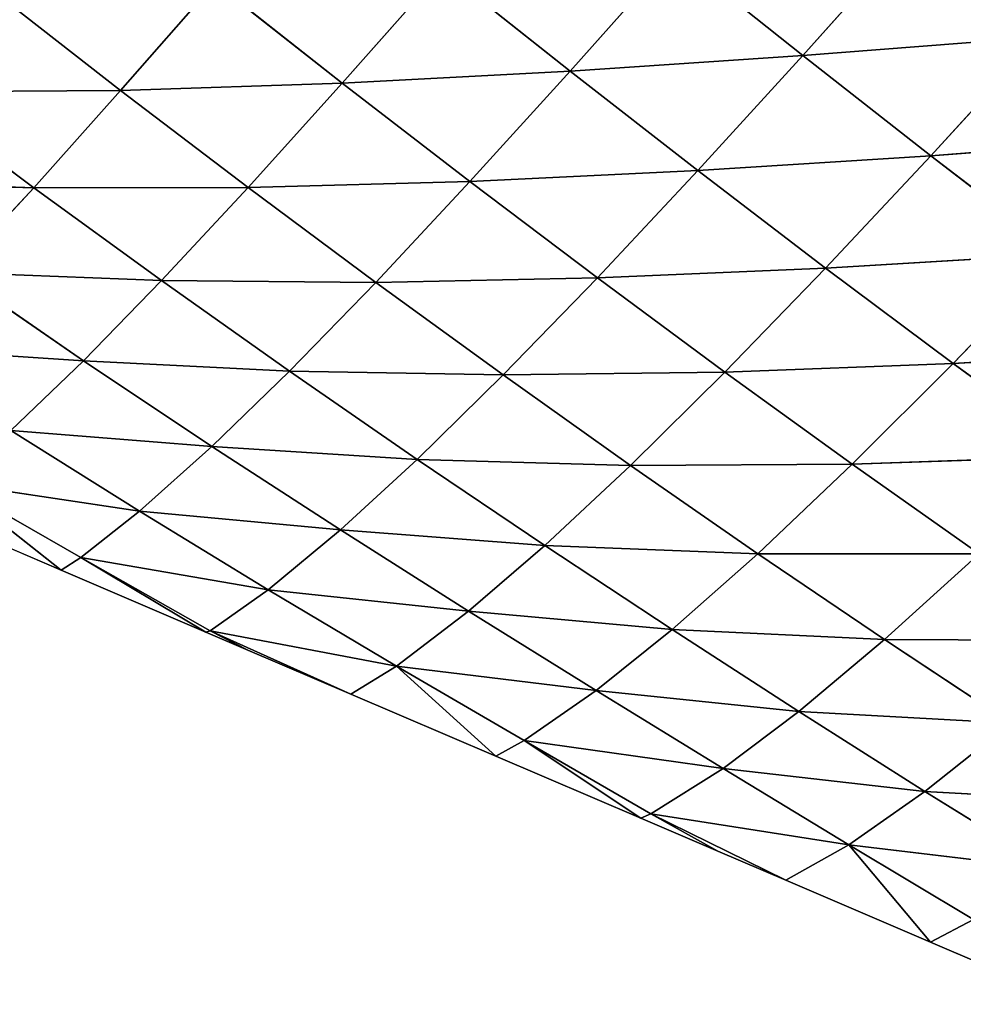
# Model space of a CAD drawing. Extents: x -4110 to 994, y -1276 to 1039.
# Drawn here: x -1421 to -1350, y -159 to -85 of the extents above; entities that cross this region are included whole.
import ezdxf

# ---------------------------------------------------------------- set-up
doc = ezdxf.new("R2010")
doc.units = 0
doc.layers.get('0').update_dxf_attribs({"color": 13, "linetype": 'CONTINUOUS'})

# ---------------------------------------------------------------- blocks, each defined once
blk = doc.blocks.new('SKUPINA_65')
at = {"color": 129}
for p, q in [((336.951, 1437.469, 74.59), (337.406, 1452.962, 60.814)), ((324.016, 1433.756, 52.776), (325, 1448.807, 38.511)), ((336.951, 1437.469, 74.59), (344.105, 1447.039, 77.949)), ((344.211, 1430.974, 91.668), (344.105, 1447.039, 77.949)), ((312.985, 1446.259, 3.87), (308.349, 1435.426, 3.87)), ((314.877, 1443.678, 15.954), (308.349, 1435.426, 3.87)), ((309.293, 1433.956, 10.847), (314.877, 1443.678, 15.954)), ((312.762, 1429.552, 28.861), (314.877, 1443.678, 15.954)), ((324.016, 1433.756, 52.776), (330.601, 1443.349, 57.055)), ((330.011, 1427.919, 70.583), (330.601, 1443.349, 57.055)), ((336.951, 1437.469, 74.59), (330.601, 1443.349, 57.055)), ((344.211, 1430.974, 91.668), (351.66, 1440.521, 94.634)), ((312.762, 1429.552, 28.861), (318.788, 1439.191, 33.866)), ((317.606, 1424.144, 48.034), (318.788, 1439.191, 33.866)), ((324.016, 1433.756, 52.776), (318.788, 1439.191, 33.866)), ((330.011, 1427.919, 70.583), (336.951, 1437.469, 74.59)), ((336.962, 1421.447, 87.955), (336.951, 1437.469, 74.59)), ((344.211, 1430.974, 91.668), (336.951, 1437.469, 74.59)), ((308.349, 1435.426, 3.87), (303.714, 1424.594, 3.87)), ((309.293, 1433.956, 10.847), (308.349, 1435.426, 3.87)), ((309.293, 1433.956, 10.847), (303.714, 1424.594, 3.87)), ((303.826, 1424.28, 5.628), (309.293, 1433.956, 10.847)), ((306.897, 1419.938, 23.61), (309.293, 1433.956, 10.847)), ((312.762, 1429.552, 28.861), (309.293, 1433.956, 10.847)), ((317.606, 1424.144, 48.034), (324.016, 1433.756, 52.776)), ((323.239, 1418.353, 65.995), (324.016, 1433.756, 52.776)), ((330.011, 1427.919, 70.583), (324.016, 1433.756, 52.776)), ((336.962, 1421.447, 87.955), (344.211, 1430.974, 91.668)), ((344.766, 1414.406, 104.659), (344.211, 1430.974, 91.668)), ((352.271, 1423.93, 108.067), (344.211, 1430.974, 91.668)), ((306.897, 1419.938, 23.61), (312.762, 1429.552, 28.861)), ((311.368, 1414.548, 42.924), (312.762, 1429.552, 28.861)), ((317.606, 1424.144, 48.034), (312.762, 1429.552, 28.861)), ((323.239, 1418.353, 65.995), (330.011, 1427.919, 70.583)), ((329.873, 1411.906, 83.557), (330.011, 1427.919, 70.583)), ((336.962, 1421.447, 87.955), (330.011, 1427.919, 70.583)), ((303.714, 1424.594, 3.87), (302.379, 1421.474, 3.87)), ((303.826, 1424.28, 5.628), (303.714, 1424.594, 3.87)), ((303.826, 1424.28, 5.628), (299.078, 1413.761, 3.87)), ((301.178, 1410.352, 18.174), (303.826, 1424.28, 5.628)), ((302.379, 1421.474, 3.87), (303.826, 1424.28, 5.628)), ((306.897, 1419.938, 23.61), (303.826, 1424.28, 5.628)), ((311.368, 1414.548, 42.924), (317.606, 1424.144, 48.034)), ((316.638, 1408.801, 60.912), (317.606, 1424.144, 48.034)), ((323.239, 1418.353, 65.995), (317.606, 1424.144, 48.034)), ((344.766, 1414.406, 104.659), (352.271, 1423.93, 108.067)), ((302.379, 1421.474, 3.87), (299.078, 1413.761, 3.87)), ((329.873, 1411.906, 83.557), (336.962, 1421.447, 87.955)), ((344.766, 1414.406, 104.659), (336.962, 1421.447, 87.955)), ((337.409, 1404.869, 100.481), (336.962, 1421.447, 87.955)), ((301.178, 1410.352, 18.174), (306.897, 1419.938, 23.61)), ((305.283, 1404.971, 37.507), (306.897, 1419.938, 23.61)), ((311.368, 1414.548, 42.924), (306.897, 1419.938, 23.61)), ((316.638, 1408.801, 60.912), (323.239, 1418.353, 65.995)), ((322.951, 1402.377, 78.551), (323.239, 1418.353, 65.995)), ((329.873, 1411.906, 83.557), (323.239, 1418.353, 65.995)), ((305.283, 1404.971, 37.507), (311.368, 1414.548, 42.924)), ((310.196, 1399.263, 55.393), (311.368, 1414.548, 42.924)), ((316.638, 1408.801, 60.912), (311.368, 1414.548, 42.924)), ((337.409, 1404.869, 100.481), (344.766, 1414.406, 104.659)), ((345.661, 1397.379, 116.422), (344.766, 1414.406, 104.659)), ((353.241, 1406.926, 120.372), (344.766, 1414.406, 104.659)), ((299.078, 1413.761, 3.87), (294.442, 1402.928, 3.87)), ((301.178, 1410.352, 18.174), (299.078, 1413.761, 3.87)), ((322.951, 1402.377, 78.551), (329.873, 1411.906, 83.557)), ((330.21, 1395.339, 95.599), (329.873, 1411.906, 83.557)), ((337.409, 1404.869, 100.481), (329.873, 1411.906, 83.557)), ((301.178, 1410.352, 18.174), (294.442, 1402.928, 3.87)), ((295.622, 1400.805, 12.609), (301.178, 1410.352, 18.174)), ((299.349, 1395.432, 31.849), (301.178, 1410.352, 18.174)), ((305.283, 1404.971, 37.507), (301.178, 1410.352, 18.174)), ((310.196, 1399.263, 55.393), (316.638, 1408.801, 60.912)), ((316.187, 1392.857, 72.989), (316.638, 1408.801, 60.912)), ((322.951, 1402.377, 78.551), (316.638, 1408.801, 60.912)), ((345.661, 1397.379, 116.422), (353.241, 1406.926, 120.372)), ((299.349, 1395.432, 31.849), (305.283, 1404.971, 37.507)), ((303.913, 1389.757, 49.499), (305.283, 1404.971, 37.507)), ((310.196, 1399.263, 55.393), (305.283, 1404.971, 37.507)), ((330.21, 1395.339, 95.599), (337.409, 1404.869, 100.481)), ((338.227, 1387.835, 111.689), (337.409, 1404.869, 100.481)), ((345.661, 1397.379, 116.422), (337.409, 1404.869, 100.481)), ((294.442, 1402.928, 3.87), (289.807, 1392.095, 3.87)), ((295.622, 1400.805, 12.609), (294.442, 1402.928, 3.87)), ((316.187, 1392.857, 72.989), (322.951, 1402.377, 78.551)), ((330.21, 1395.339, 95.599), (322.951, 1402.377, 78.551)), ((323.165, 1385.814, 90.054), (322.951, 1402.377, 78.551)), ((295.622, 1400.805, 12.609), (289.807, 1392.095, 3.87)), ((290.134, 1391.347, 7.029), (295.622, 1400.805, 12.609)), ((293.535, 1385.95, 26.032), (295.622, 1400.805, 12.609)), ((299.349, 1395.432, 31.849), (295.622, 1400.805, 12.609)), ((303.913, 1389.757, 49.499), (310.196, 1399.263, 55.393)), ((309.588, 1383.359, 66.918), (310.196, 1399.263, 55.393)), ((316.187, 1392.857, 72.989), (310.196, 1399.263, 55.393)), ((338.227, 1387.835, 111.689), (345.661, 1397.379, 116.422)), ((346.833, 1379.991, 126.586), (345.661, 1397.379, 116.422)), ((354.462, 1389.557, 131.157), (345.661, 1397.379, 116.422)), ((293.535, 1385.95, 26.032), (299.349, 1395.432, 31.849)), ((297.782, 1380.29, 43.283), (299.349, 1395.432, 31.849)), ((303.913, 1389.757, 49.499), (299.349, 1395.432, 31.849)), ((323.165, 1385.814, 90.054), (330.21, 1395.339, 95.599)), ((338.227, 1387.835, 111.689), (330.21, 1395.339, 95.599)), ((330.94, 1378.292, 106.205), (330.21, 1395.339, 95.599)), ((309.588, 1383.359, 66.918), (316.187, 1392.857, 72.989)), ((316.286, 1376.304, 83.881), (316.187, 1392.857, 72.989)), ((323.165, 1385.814, 90.054), (316.187, 1392.857, 72.989)), ((289.807, 1392.095, 3.87), (287.34, 1386.332, 3.87)), ((290.134, 1391.347, 7.029), (289.807, 1392.095, 3.87)), ((290.134, 1391.347, 7.029), (285.171, 1381.263, 3.87)), ((287.34, 1386.332, 3.87), (290.134, 1391.347, 7.029)), ((287.828, 1376.54, 20.115), (290.134, 1391.347, 7.029)), ((293.535, 1385.95, 26.032), (290.134, 1391.347, 7.029)), ((297.782, 1380.29, 43.283), (303.913, 1389.757, 49.499)), ((303.161, 1373.886, 60.37), (303.913, 1389.757, 49.499)), ((309.588, 1383.359, 66.918), (303.913, 1389.757, 49.499)), ((346.833, 1379.991, 126.586), (354.462, 1389.557, 131.157)), ((330.94, 1378.292, 106.205), (338.227, 1387.835, 111.689)), ((339.339, 1370.422, 121.195), (338.227, 1387.835, 111.689)), ((346.833, 1379.991, 126.586), (338.227, 1387.835, 111.689)), ((287.34, 1386.332, 3.87), (285.171, 1381.263, 3.87)), ((287.828, 1376.54, 20.115), (293.535, 1385.95, 26.032)), ((291.807, 1370.869, 36.78), (293.535, 1385.95, 26.032)), ((297.782, 1380.29, 43.283), (293.535, 1385.95, 26.032)), ((316.286, 1376.304, 83.881), (323.165, 1385.814, 90.054)), ((323.812, 1368.756, 99.995), (323.165, 1385.814, 90.054)), ((330.94, 1378.292, 106.205), (323.165, 1385.814, 90.054)), ((303.161, 1373.886, 60.37), (309.588, 1383.359, 66.918)), ((309.584, 1366.807, 77.095), (309.588, 1383.359, 66.918)), ((316.286, 1376.304, 83.881), (309.588, 1383.359, 66.918)), ((285.171, 1381.263, 3.87), (280.535, 1370.43, 3.87)), ((287.828, 1376.54, 20.115), (285.171, 1381.263, 3.87)), ((291.807, 1370.869, 36.78), (297.782, 1380.29, 43.283)), ((296.924, 1364.44, 53.352), (297.782, 1380.29, 43.283)), ((303.161, 1373.886, 60.37), (297.782, 1380.29, 43.283)), ((339.339, 1370.422, 121.195), (346.833, 1379.991, 126.586)), ((348.199, 1362.322, 134.855), (346.833, 1379.991, 126.586)), ((355.862, 1371.926, 140.122), (346.833, 1379.991, 126.586)), ((323.812, 1368.756, 99.995), (330.94, 1378.292, 106.205)), ((339.339, 1370.422, 121.195), (330.94, 1378.292, 106.205)), ((331.992, 1360.854, 115.002), (330.94, 1378.292, 106.205)), ((287.828, 1376.54, 20.115), (280.535, 1370.43, 3.87)), ((282.247, 1367.224, 14.158), (287.828, 1376.54, 20.115)), ((286.023, 1361.516, 30.005), (287.828, 1376.54, 20.115)), ((291.807, 1370.869, 36.78), (287.828, 1376.54, 20.115)), ((309.584, 1366.807, 77.095), (316.286, 1376.304, 83.881)), ((316.857, 1359.227, 93.062), (316.286, 1376.304, 83.881)), ((323.812, 1368.756, 99.995), (316.286, 1376.304, 83.881)), ((296.924, 1364.44, 53.352), (303.161, 1373.886, 60.37)), ((303.087, 1357.327, 69.686), (303.161, 1373.886, 60.37)), ((309.584, 1366.807, 77.095), (303.161, 1373.886, 60.37)), ((286.023, 1361.516, 30.005), (291.807, 1370.869, 36.78)), ((290.931, 1355.04, 45.846), (291.807, 1370.869, 36.78)), ((296.924, 1364.44, 53.352), (291.807, 1370.869, 36.78)), ((280.535, 1370.43, 3.87), (275.899, 1359.597, 3.87)), ((282.247, 1367.224, 14.158), (280.535, 1370.43, 3.87)), ((331.992, 1360.854, 115.002), (339.339, 1370.422, 121.195)), ((340.669, 1352.715, 128.727), (339.339, 1370.422, 121.195)), ((348.199, 1362.322, 134.855), (339.339, 1370.422, 121.195)), ((316.857, 1359.227, 93.062), (323.812, 1368.756, 99.995)), ((324.807, 1351.289, 108.005), (323.812, 1368.756, 99.995)), ((331.992, 1360.854, 115.002), (323.812, 1368.756, 99.995))]:
    blk.add_line(p, q, dxfattribs=at)
mesh = blk.add_polyface(dxfattribs=at)
corners = [(337.406, 1452.962, 60.814), (336.951, 1437.469, 74.59), (330.601, 1443.349, 57.055)]
mesh.append_faces([[corners[k] for k in face] for face in [(0, 1, 2)]], dxfattribs={"color": 129})
mesh = blk.add_polyface(dxfattribs=at)
corners = [(337.406, 1452.962, 60.814), (344.105, 1447.039, 77.949), (336.951, 1437.469, 74.59)]
mesh.append_faces([[corners[k] for k in face] for face in [(0, 1, 2)]], dxfattribs={"color": 129})
mesh = blk.add_polyface(dxfattribs=at)
corners = [(325, 1448.807, 38.511), (324.016, 1433.756, 52.776), (318.788, 1439.191, 33.866)]
mesh.append_faces([[corners[k] for k in face] for face in [(0, 1, 2)]], dxfattribs={"color": 129})
mesh = blk.add_polyface(dxfattribs=at)
corners = [(325, 1448.807, 38.511), (330.601, 1443.349, 57.055), (324.016, 1433.756, 52.776)]
mesh.append_faces([[corners[k] for k in face] for face in [(0, 1, 2)]], dxfattribs={"color": 129})
mesh = blk.add_polyface(dxfattribs=at)
corners = [(344.105, 1447.039, 77.949), (344.211, 1430.974, 91.668), (336.951, 1437.469, 74.59)]
mesh.append_faces([[corners[k] for k in face] for face in [(0, 1, 2)]], dxfattribs={"color": 129})
mesh = blk.add_polyface(dxfattribs=at)
corners = [(344.105, 1447.039, 77.949), (351.66, 1440.521, 94.634), (344.211, 1430.974, 91.668)]
mesh.append_faces([[corners[k] for k in face] for face in [(0, 1, 2)]], dxfattribs={"color": 129})
mesh = blk.add_polyface(dxfattribs=at)
corners = [(312.985, 1446.259, 3.87), (314.877, 1443.678, 15.954), (308.349, 1435.426, 3.87)]
mesh.append_faces([[corners[k] for k in face] for face in [(0, 1, 2)]], dxfattribs={"color": 129})
mesh = blk.add_polyface(dxfattribs=at)
corners = [(314.877, 1443.678, 15.954), (309.293, 1433.956, 10.847), (308.349, 1435.426, 3.87)]
mesh.append_faces([[corners[k] for k in face] for face in [(0, 1, 2)]], dxfattribs={"color": 129})
mesh = blk.add_polyface(dxfattribs=at)
corners = [(314.877, 1443.678, 15.954), (312.762, 1429.552, 28.861), (309.293, 1433.956, 10.847)]
mesh.append_faces([[corners[k] for k in face] for face in [(0, 1, 2)]], dxfattribs={"color": 129})
mesh = blk.add_polyface(dxfattribs=at)
corners = [(314.877, 1443.678, 15.954), (318.788, 1439.191, 33.866), (312.762, 1429.552, 28.861)]
mesh.append_faces([[corners[k] for k in face] for face in [(0, 1, 2)]], dxfattribs={"color": 129})
mesh = blk.add_polyface(dxfattribs=at)
corners = [(330.601, 1443.349, 57.055), (330.011, 1427.919, 70.583), (324.016, 1433.756, 52.776)]
mesh.append_faces([[corners[k] for k in face] for face in [(0, 1, 2)]], dxfattribs={"color": 129})
mesh = blk.add_polyface(dxfattribs=at)
corners = [(330.601, 1443.349, 57.055), (336.951, 1437.469, 74.59), (330.011, 1427.919, 70.583)]
mesh.append_faces([[corners[k] for k in face] for face in [(0, 1, 2)]], dxfattribs={"color": 129})
mesh = blk.add_polyface(dxfattribs=at)
corners = [(351.66, 1440.521, 94.634), (352.271, 1423.93, 108.067), (344.211, 1430.974, 91.668)]
mesh.append_faces([[corners[k] for k in face] for face in [(0, 1, 2)]], dxfattribs={"color": 129})
mesh = blk.add_polyface(dxfattribs=at)
corners = [(318.788, 1439.191, 33.866), (317.606, 1424.144, 48.034), (312.762, 1429.552, 28.861)]
mesh.append_faces([[corners[k] for k in face] for face in [(0, 1, 2)]], dxfattribs={"color": 129})
mesh = blk.add_polyface(dxfattribs=at)
corners = [(318.788, 1439.191, 33.866), (324.016, 1433.756, 52.776), (317.606, 1424.144, 48.034)]
mesh.append_faces([[corners[k] for k in face] for face in [(0, 1, 2)]], dxfattribs={"color": 129})
mesh = blk.add_polyface(dxfattribs=at)
corners = [(336.951, 1437.469, 74.59), (336.962, 1421.447, 87.955), (330.011, 1427.919, 70.583)]
mesh.append_faces([[corners[k] for k in face] for face in [(0, 1, 2)]], dxfattribs={"color": 129})
mesh = blk.add_polyface(dxfattribs=at)
corners = [(336.951, 1437.469, 74.59), (344.211, 1430.974, 91.668), (336.962, 1421.447, 87.955)]
mesh.append_faces([[corners[k] for k in face] for face in [(0, 1, 2)]], dxfattribs={"color": 129})
mesh = blk.add_polyface(dxfattribs=at)
corners = [(308.349, 1435.426, 3.87), (309.293, 1433.956, 10.847), (303.714, 1424.594, 3.87)]
mesh.append_faces([[corners[k] for k in face] for face in [(0, 1, 2)]], dxfattribs={"color": 129})
mesh = blk.add_polyface(dxfattribs=at)
corners = [(309.293, 1433.956, 10.847), (303.826, 1424.28, 5.628), (303.714, 1424.594, 3.87)]
mesh.append_faces([[corners[k] for k in face] for face in [(0, 1, 2)]], dxfattribs={"color": 129})
mesh = blk.add_polyface(dxfattribs=at)
corners = [(309.293, 1433.956, 10.847), (306.897, 1419.938, 23.61), (303.826, 1424.28, 5.628)]
mesh.append_faces([[corners[k] for k in face] for face in [(0, 1, 2)]], dxfattribs={"color": 129})
mesh = blk.add_polyface(dxfattribs=at)
corners = [(309.293, 1433.956, 10.847), (312.762, 1429.552, 28.861), (306.897, 1419.938, 23.61)]
mesh.append_faces([[corners[k] for k in face] for face in [(0, 1, 2)]], dxfattribs={"color": 129})
mesh = blk.add_polyface(dxfattribs=at)
corners = [(324.016, 1433.756, 52.776), (323.239, 1418.353, 65.995), (317.606, 1424.144, 48.034)]
mesh.append_faces([[corners[k] for k in face] for face in [(0, 1, 2)]], dxfattribs={"color": 129})
mesh = blk.add_polyface(dxfattribs=at)
corners = [(324.016, 1433.756, 52.776), (330.011, 1427.919, 70.583), (323.239, 1418.353, 65.995)]
mesh.append_faces([[corners[k] for k in face] for face in [(0, 1, 2)]], dxfattribs={"color": 129})
mesh = blk.add_polyface(dxfattribs=at)
corners = [(344.211, 1430.974, 91.668), (344.766, 1414.406, 104.659), (336.962, 1421.447, 87.955)]
mesh.append_faces([[corners[k] for k in face] for face in [(0, 1, 2)]], dxfattribs={"color": 129})
mesh = blk.add_polyface(dxfattribs=at)
corners = [(344.211, 1430.974, 91.668), (352.271, 1423.93, 108.067), (344.766, 1414.406, 104.659)]
mesh.append_faces([[corners[k] for k in face] for face in [(0, 1, 2)]], dxfattribs={"color": 129})
mesh = blk.add_polyface(dxfattribs=at)
corners = [(312.762, 1429.552, 28.861), (311.368, 1414.548, 42.924), (306.897, 1419.938, 23.61)]
mesh.append_faces([[corners[k] for k in face] for face in [(0, 1, 2)]], dxfattribs={"color": 129})
mesh = blk.add_polyface(dxfattribs=at)
corners = [(312.762, 1429.552, 28.861), (317.606, 1424.144, 48.034), (311.368, 1414.548, 42.924)]
mesh.append_faces([[corners[k] for k in face] for face in [(0, 1, 2)]], dxfattribs={"color": 129})
mesh = blk.add_polyface(dxfattribs=at)
corners = [(330.011, 1427.919, 70.583), (329.873, 1411.906, 83.557), (323.239, 1418.353, 65.995)]
mesh.append_faces([[corners[k] for k in face] for face in [(0, 1, 2)]], dxfattribs={"color": 129})
mesh = blk.add_polyface(dxfattribs=at)
corners = [(330.011, 1427.919, 70.583), (336.962, 1421.447, 87.955), (329.873, 1411.906, 83.557)]
mesh.append_faces([[corners[k] for k in face] for face in [(0, 1, 2)]], dxfattribs={"color": 129})
mesh = blk.add_polyface(dxfattribs=at)
corners = [(303.714, 1424.594, 3.87), (303.826, 1424.28, 5.628), (302.379, 1421.474, 3.87)]
mesh.append_faces([[corners[k] for k in face] for face in [(0, 1, 2)]], dxfattribs={"color": 129})
mesh = blk.add_polyface(dxfattribs=at)
corners = [(303.826, 1424.28, 5.628), (301.178, 1410.352, 18.174), (299.078, 1413.761, 3.87)]
mesh.append_faces([[corners[k] for k in face] for face in [(0, 1, 2)]], dxfattribs={"color": 129})
mesh = blk.add_polyface(dxfattribs=at)
corners = [(303.826, 1424.28, 5.628), (299.078, 1413.761, 3.87), (302.379, 1421.474, 3.87)]
mesh.append_faces([[corners[k] for k in face] for face in [(0, 1, 2)]], dxfattribs={"color": 129})
mesh = blk.add_polyface(dxfattribs=at)
corners = [(303.826, 1424.28, 5.628), (306.897, 1419.938, 23.61), (301.178, 1410.352, 18.174)]
mesh.append_faces([[corners[k] for k in face] for face in [(0, 1, 2)]], dxfattribs={"color": 129})
mesh = blk.add_polyface(dxfattribs=at)
corners = [(317.606, 1424.144, 48.034), (316.638, 1408.801, 60.912), (311.368, 1414.548, 42.924)]
mesh.append_faces([[corners[k] for k in face] for face in [(0, 1, 2)]], dxfattribs={"color": 129})
mesh = blk.add_polyface(dxfattribs=at)
corners = [(317.606, 1424.144, 48.034), (323.239, 1418.353, 65.995), (316.638, 1408.801, 60.912)]
mesh.append_faces([[corners[k] for k in face] for face in [(0, 1, 2)]], dxfattribs={"color": 129})
mesh = blk.add_polyface(dxfattribs=at)
corners = [(352.271, 1423.93, 108.067), (353.241, 1406.926, 120.372), (344.766, 1414.406, 104.659)]
mesh.append_faces([[corners[k] for k in face] for face in [(0, 1, 2)]], dxfattribs={"color": 129})
mesh = blk.add_polyface(dxfattribs=at)
corners = [(336.962, 1421.447, 87.955), (337.409, 1404.869, 100.481), (329.873, 1411.906, 83.557)]
mesh.append_faces([[corners[k] for k in face] for face in [(0, 1, 2)]], dxfattribs={"color": 129})
mesh = blk.add_polyface(dxfattribs=at)
corners = [(336.962, 1421.447, 87.955), (344.766, 1414.406, 104.659), (337.409, 1404.869, 100.481)]
mesh.append_faces([[corners[k] for k in face] for face in [(0, 1, 2)]], dxfattribs={"color": 129})
mesh = blk.add_polyface(dxfattribs=at)
corners = [(306.897, 1419.938, 23.61), (305.283, 1404.971, 37.507), (301.178, 1410.352, 18.174)]
mesh.append_faces([[corners[k] for k in face] for face in [(0, 1, 2)]], dxfattribs={"color": 129})
mesh = blk.add_polyface(dxfattribs=at)
corners = [(306.897, 1419.938, 23.61), (311.368, 1414.548, 42.924), (305.283, 1404.971, 37.507)]
mesh.append_faces([[corners[k] for k in face] for face in [(0, 1, 2)]], dxfattribs={"color": 129})
mesh = blk.add_polyface(dxfattribs=at)
corners = [(323.239, 1418.353, 65.995), (322.951, 1402.377, 78.551), (316.638, 1408.801, 60.912)]
mesh.append_faces([[corners[k] for k in face] for face in [(0, 1, 2)]], dxfattribs={"color": 129})
mesh = blk.add_polyface(dxfattribs=at)
corners = [(323.239, 1418.353, 65.995), (329.873, 1411.906, 83.557), (322.951, 1402.377, 78.551)]
mesh.append_faces([[corners[k] for k in face] for face in [(0, 1, 2)]], dxfattribs={"color": 129})
mesh = blk.add_polyface(dxfattribs=at)
corners = [(311.368, 1414.548, 42.924), (310.196, 1399.263, 55.393), (305.283, 1404.971, 37.507)]
mesh.append_faces([[corners[k] for k in face] for face in [(0, 1, 2)]], dxfattribs={"color": 129})
mesh = blk.add_polyface(dxfattribs=at)
corners = [(311.368, 1414.548, 42.924), (316.638, 1408.801, 60.912), (310.196, 1399.263, 55.393)]
mesh.append_faces([[corners[k] for k in face] for face in [(0, 1, 2)]], dxfattribs={"color": 129})
mesh = blk.add_polyface(dxfattribs=at)
corners = [(344.766, 1414.406, 104.659), (345.661, 1397.379, 116.422), (337.409, 1404.869, 100.481)]
mesh.append_faces([[corners[k] for k in face] for face in [(0, 1, 2)]], dxfattribs={"color": 129})
mesh = blk.add_polyface(dxfattribs=at)
corners = [(344.766, 1414.406, 104.659), (353.241, 1406.926, 120.372), (345.661, 1397.379, 116.422)]
mesh.append_faces([[corners[k] for k in face] for face in [(0, 1, 2)]], dxfattribs={"color": 129})
mesh = blk.add_polyface(dxfattribs=at)
corners = [(299.078, 1413.761, 3.87), (301.178, 1410.352, 18.174), (294.442, 1402.928, 3.87)]
mesh.append_faces([[corners[k] for k in face] for face in [(0, 1, 2)]], dxfattribs={"color": 129})
mesh = blk.add_polyface(dxfattribs=at)
corners = [(329.873, 1411.906, 83.557), (330.21, 1395.339, 95.599), (322.951, 1402.377, 78.551)]
mesh.append_faces([[corners[k] for k in face] for face in [(0, 1, 2)]], dxfattribs={"color": 129})
mesh = blk.add_polyface(dxfattribs=at)
corners = [(329.873, 1411.906, 83.557), (337.409, 1404.869, 100.481), (330.21, 1395.339, 95.599)]
mesh.append_faces([[corners[k] for k in face] for face in [(0, 1, 2)]], dxfattribs={"color": 129})
mesh = blk.add_polyface(dxfattribs=at)
corners = [(301.178, 1410.352, 18.174), (295.622, 1400.805, 12.609), (294.442, 1402.928, 3.87)]
mesh.append_faces([[corners[k] for k in face] for face in [(0, 1, 2)]], dxfattribs={"color": 129})
mesh = blk.add_polyface(dxfattribs=at)
corners = [(301.178, 1410.352, 18.174), (299.349, 1395.432, 31.849), (295.622, 1400.805, 12.609)]
mesh.append_faces([[corners[k] for k in face] for face in [(0, 1, 2)]], dxfattribs={"color": 129})
mesh = blk.add_polyface(dxfattribs=at)
corners = [(301.178, 1410.352, 18.174), (305.283, 1404.971, 37.507), (299.349, 1395.432, 31.849)]
mesh.append_faces([[corners[k] for k in face] for face in [(0, 1, 2)]], dxfattribs={"color": 129})
mesh = blk.add_polyface(dxfattribs=at)
corners = [(316.638, 1408.801, 60.912), (316.187, 1392.857, 72.989), (310.196, 1399.263, 55.393)]
mesh.append_faces([[corners[k] for k in face] for face in [(0, 1, 2)]], dxfattribs={"color": 129})
mesh = blk.add_polyface(dxfattribs=at)
corners = [(316.638, 1408.801, 60.912), (322.951, 1402.377, 78.551), (316.187, 1392.857, 72.989)]
mesh.append_faces([[corners[k] for k in face] for face in [(0, 1, 2)]], dxfattribs={"color": 129})
mesh = blk.add_polyface(dxfattribs=at)
corners = [(353.241, 1406.926, 120.372), (354.462, 1389.557, 131.157), (345.661, 1397.379, 116.422)]
mesh.append_faces([[corners[k] for k in face] for face in [(0, 1, 2)]], dxfattribs={"color": 129})
mesh = blk.add_polyface(dxfattribs=at)
corners = [(305.283, 1404.971, 37.507), (303.913, 1389.757, 49.499), (299.349, 1395.432, 31.849)]
mesh.append_faces([[corners[k] for k in face] for face in [(0, 1, 2)]], dxfattribs={"color": 129})
mesh = blk.add_polyface(dxfattribs=at)
corners = [(305.283, 1404.971, 37.507), (310.196, 1399.263, 55.393), (303.913, 1389.757, 49.499)]
mesh.append_faces([[corners[k] for k in face] for face in [(0, 1, 2)]], dxfattribs={"color": 129})
mesh = blk.add_polyface(dxfattribs=at)
corners = [(337.409, 1404.869, 100.481), (338.227, 1387.835, 111.689), (330.21, 1395.339, 95.599)]
mesh.append_faces([[corners[k] for k in face] for face in [(0, 1, 2)]], dxfattribs={"color": 129})
mesh = blk.add_polyface(dxfattribs=at)
corners = [(337.409, 1404.869, 100.481), (345.661, 1397.379, 116.422), (338.227, 1387.835, 111.689)]
mesh.append_faces([[corners[k] for k in face] for face in [(0, 1, 2)]], dxfattribs={"color": 129})
mesh = blk.add_polyface(dxfattribs=at)
corners = [(294.442, 1402.928, 3.87), (295.622, 1400.805, 12.609), (289.807, 1392.095, 3.87)]
mesh.append_faces([[corners[k] for k in face] for face in [(0, 1, 2)]], dxfattribs={"color": 129})
mesh = blk.add_polyface(dxfattribs=at)
corners = [(322.951, 1402.377, 78.551), (323.165, 1385.814, 90.054), (316.187, 1392.857, 72.989)]
mesh.append_faces([[corners[k] for k in face] for face in [(0, 1, 2)]], dxfattribs={"color": 129})
mesh = blk.add_polyface(dxfattribs=at)
corners = [(322.951, 1402.377, 78.551), (330.21, 1395.339, 95.599), (323.165, 1385.814, 90.054)]
mesh.append_faces([[corners[k] for k in face] for face in [(0, 1, 2)]], dxfattribs={"color": 129})
mesh = blk.add_polyface(dxfattribs=at)
corners = [(295.622, 1400.805, 12.609), (290.134, 1391.347, 7.029), (289.807, 1392.095, 3.87)]
mesh.append_faces([[corners[k] for k in face] for face in [(0, 1, 2)]], dxfattribs={"color": 129})
mesh = blk.add_polyface(dxfattribs=at)
corners = [(295.622, 1400.805, 12.609), (293.535, 1385.95, 26.032), (290.134, 1391.347, 7.029)]
mesh.append_faces([[corners[k] for k in face] for face in [(0, 1, 2)]], dxfattribs={"color": 129})
mesh = blk.add_polyface(dxfattribs=at)
corners = [(295.622, 1400.805, 12.609), (299.349, 1395.432, 31.849), (293.535, 1385.95, 26.032)]
mesh.append_faces([[corners[k] for k in face] for face in [(0, 1, 2)]], dxfattribs={"color": 129})
mesh = blk.add_polyface(dxfattribs=at)
corners = [(310.196, 1399.263, 55.393), (309.588, 1383.359, 66.918), (303.913, 1389.757, 49.499)]
mesh.append_faces([[corners[k] for k in face] for face in [(0, 1, 2)]], dxfattribs={"color": 129})
mesh = blk.add_polyface(dxfattribs=at)
corners = [(310.196, 1399.263, 55.393), (316.187, 1392.857, 72.989), (309.588, 1383.359, 66.918)]
mesh.append_faces([[corners[k] for k in face] for face in [(0, 1, 2)]], dxfattribs={"color": 129})
mesh = blk.add_polyface(dxfattribs=at)
corners = [(345.661, 1397.379, 116.422), (346.833, 1379.991, 126.586), (338.227, 1387.835, 111.689)]
mesh.append_faces([[corners[k] for k in face] for face in [(0, 1, 2)]], dxfattribs={"color": 129})
mesh = blk.add_polyface(dxfattribs=at)
corners = [(345.661, 1397.379, 116.422), (354.462, 1389.557, 131.157), (346.833, 1379.991, 126.586)]
mesh.append_faces([[corners[k] for k in face] for face in [(0, 1, 2)]], dxfattribs={"color": 129})
mesh = blk.add_polyface(dxfattribs=at)
corners = [(299.349, 1395.432, 31.849), (297.782, 1380.29, 43.283), (293.535, 1385.95, 26.032)]
mesh.append_faces([[corners[k] for k in face] for face in [(0, 1, 2)]], dxfattribs={"color": 129})
mesh = blk.add_polyface(dxfattribs=at)
corners = [(299.349, 1395.432, 31.849), (303.913, 1389.757, 49.499), (297.782, 1380.29, 43.283)]
mesh.append_faces([[corners[k] for k in face] for face in [(0, 1, 2)]], dxfattribs={"color": 129})
mesh = blk.add_polyface(dxfattribs=at)
corners = [(330.21, 1395.339, 95.599), (330.94, 1378.292, 106.205), (323.165, 1385.814, 90.054)]
mesh.append_faces([[corners[k] for k in face] for face in [(0, 1, 2)]], dxfattribs={"color": 129})
mesh = blk.add_polyface(dxfattribs=at)
corners = [(330.21, 1395.339, 95.599), (338.227, 1387.835, 111.689), (330.94, 1378.292, 106.205)]
mesh.append_faces([[corners[k] for k in face] for face in [(0, 1, 2)]], dxfattribs={"color": 129})
mesh = blk.add_polyface(dxfattribs=at)
corners = [(316.187, 1392.857, 72.989), (316.286, 1376.304, 83.881), (309.588, 1383.359, 66.918)]
mesh.append_faces([[corners[k] for k in face] for face in [(0, 1, 2)]], dxfattribs={"color": 129})
mesh = blk.add_polyface(dxfattribs=at)
corners = [(316.187, 1392.857, 72.989), (323.165, 1385.814, 90.054), (316.286, 1376.304, 83.881)]
mesh.append_faces([[corners[k] for k in face] for face in [(0, 1, 2)]], dxfattribs={"color": 129})
mesh = blk.add_polyface(dxfattribs=at)
corners = [(289.807, 1392.095, 3.87), (290.134, 1391.347, 7.029), (287.34, 1386.332, 3.87)]
mesh.append_faces([[corners[k] for k in face] for face in [(0, 1, 2)]], dxfattribs={"color": 129})
mesh = blk.add_polyface(dxfattribs=at)
corners = [(290.134, 1391.347, 7.029), (287.828, 1376.54, 20.115), (285.171, 1381.263, 3.87)]
mesh.append_faces([[corners[k] for k in face] for face in [(0, 1, 2)]], dxfattribs={"color": 129})
mesh = blk.add_polyface(dxfattribs=at)
corners = [(290.134, 1391.347, 7.029), (285.171, 1381.263, 3.87), (287.34, 1386.332, 3.87)]
mesh.append_faces([[corners[k] for k in face] for face in [(0, 1, 2)]], dxfattribs={"color": 129})
mesh = blk.add_polyface(dxfattribs=at)
corners = [(290.134, 1391.347, 7.029), (293.535, 1385.95, 26.032), (287.828, 1376.54, 20.115)]
mesh.append_faces([[corners[k] for k in face] for face in [(0, 1, 2)]], dxfattribs={"color": 129})
mesh = blk.add_polyface(dxfattribs=at)
corners = [(303.913, 1389.757, 49.499), (303.161, 1373.886, 60.37), (297.782, 1380.29, 43.283)]
mesh.append_faces([[corners[k] for k in face] for face in [(0, 1, 2)]], dxfattribs={"color": 129})
mesh = blk.add_polyface(dxfattribs=at)
corners = [(303.913, 1389.757, 49.499), (309.588, 1383.359, 66.918), (303.161, 1373.886, 60.37)]
mesh.append_faces([[corners[k] for k in face] for face in [(0, 1, 2)]], dxfattribs={"color": 129})
mesh = blk.add_polyface(dxfattribs=at)
corners = [(354.462, 1389.557, 131.157), (355.862, 1371.926, 140.122), (346.833, 1379.991, 126.586)]
mesh.append_faces([[corners[k] for k in face] for face in [(0, 1, 2)]], dxfattribs={"color": 129})
mesh = blk.add_polyface(dxfattribs=at)
corners = [(338.227, 1387.835, 111.689), (339.339, 1370.422, 121.195), (330.94, 1378.292, 106.205)]
mesh.append_faces([[corners[k] for k in face] for face in [(0, 1, 2)]], dxfattribs={"color": 129})
mesh = blk.add_polyface(dxfattribs=at)
corners = [(338.227, 1387.835, 111.689), (346.833, 1379.991, 126.586), (339.339, 1370.422, 121.195)]
mesh.append_faces([[corners[k] for k in face] for face in [(0, 1, 2)]], dxfattribs={"color": 129})
mesh = blk.add_polyface(dxfattribs=at)
corners = [(293.535, 1385.95, 26.032), (291.807, 1370.869, 36.78), (287.828, 1376.54, 20.115)]
mesh.append_faces([[corners[k] for k in face] for face in [(0, 1, 2)]], dxfattribs={"color": 129})
mesh = blk.add_polyface(dxfattribs=at)
corners = [(293.535, 1385.95, 26.032), (297.782, 1380.29, 43.283), (291.807, 1370.869, 36.78)]
mesh.append_faces([[corners[k] for k in face] for face in [(0, 1, 2)]], dxfattribs={"color": 129})
mesh = blk.add_polyface(dxfattribs=at)
corners = [(323.165, 1385.814, 90.054), (323.812, 1368.756, 99.995), (316.286, 1376.304, 83.881)]
mesh.append_faces([[corners[k] for k in face] for face in [(0, 1, 2)]], dxfattribs={"color": 129})
mesh = blk.add_polyface(dxfattribs=at)
corners = [(323.165, 1385.814, 90.054), (330.94, 1378.292, 106.205), (323.812, 1368.756, 99.995)]
mesh.append_faces([[corners[k] for k in face] for face in [(0, 1, 2)]], dxfattribs={"color": 129})
mesh = blk.add_polyface(dxfattribs=at)
corners = [(309.588, 1383.359, 66.918), (309.584, 1366.807, 77.095), (303.161, 1373.886, 60.37)]
mesh.append_faces([[corners[k] for k in face] for face in [(0, 1, 2)]], dxfattribs={"color": 129})
mesh = blk.add_polyface(dxfattribs=at)
corners = [(309.588, 1383.359, 66.918), (316.286, 1376.304, 83.881), (309.584, 1366.807, 77.095)]
mesh.append_faces([[corners[k] for k in face] for face in [(0, 1, 2)]], dxfattribs={"color": 129})
mesh = blk.add_polyface(dxfattribs=at)
corners = [(285.171, 1381.263, 3.87), (287.828, 1376.54, 20.115), (280.535, 1370.43, 3.87)]
mesh.append_faces([[corners[k] for k in face] for face in [(0, 1, 2)]], dxfattribs={"color": 129})
mesh = blk.add_polyface(dxfattribs=at)
corners = [(297.782, 1380.29, 43.283), (296.924, 1364.44, 53.352), (291.807, 1370.869, 36.78)]
mesh.append_faces([[corners[k] for k in face] for face in [(0, 1, 2)]], dxfattribs={"color": 129})
mesh = blk.add_polyface(dxfattribs=at)
corners = [(297.782, 1380.29, 43.283), (303.161, 1373.886, 60.37), (296.924, 1364.44, 53.352)]
mesh.append_faces([[corners[k] for k in face] for face in [(0, 1, 2)]], dxfattribs={"color": 129})
mesh = blk.add_polyface(dxfattribs=at)
corners = [(346.833, 1379.991, 126.586), (348.199, 1362.322, 134.855), (339.339, 1370.422, 121.195)]
mesh.append_faces([[corners[k] for k in face] for face in [(0, 1, 2)]], dxfattribs={"color": 129})
mesh = blk.add_polyface(dxfattribs=at)
corners = [(346.833, 1379.991, 126.586), (355.862, 1371.926, 140.122), (348.199, 1362.322, 134.855)]
mesh.append_faces([[corners[k] for k in face] for face in [(0, 1, 2)]], dxfattribs={"color": 129})
mesh = blk.add_polyface(dxfattribs=at)
corners = [(330.94, 1378.292, 106.205), (331.992, 1360.854, 115.002), (323.812, 1368.756, 99.995)]
mesh.append_faces([[corners[k] for k in face] for face in [(0, 1, 2)]], dxfattribs={"color": 129})
mesh = blk.add_polyface(dxfattribs=at)
corners = [(330.94, 1378.292, 106.205), (339.339, 1370.422, 121.195), (331.992, 1360.854, 115.002)]
mesh.append_faces([[corners[k] for k in face] for face in [(0, 1, 2)]], dxfattribs={"color": 129})
mesh = blk.add_polyface(dxfattribs=at)
corners = [(287.828, 1376.54, 20.115), (282.247, 1367.224, 14.158), (280.535, 1370.43, 3.87)]
mesh.append_faces([[corners[k] for k in face] for face in [(0, 1, 2)]], dxfattribs={"color": 129})
mesh = blk.add_polyface(dxfattribs=at)
corners = [(287.828, 1376.54, 20.115), (286.023, 1361.516, 30.005), (282.247, 1367.224, 14.158)]
mesh.append_faces([[corners[k] for k in face] for face in [(0, 1, 2)]], dxfattribs={"color": 129})
mesh = blk.add_polyface(dxfattribs=at)
corners = [(287.828, 1376.54, 20.115), (291.807, 1370.869, 36.78), (286.023, 1361.516, 30.005)]
mesh.append_faces([[corners[k] for k in face] for face in [(0, 1, 2)]], dxfattribs={"color": 129})
mesh = blk.add_polyface(dxfattribs=at)
corners = [(316.286, 1376.304, 83.881), (316.857, 1359.227, 93.062), (309.584, 1366.807, 77.095)]
mesh.append_faces([[corners[k] for k in face] for face in [(0, 1, 2)]], dxfattribs={"color": 129})
mesh = blk.add_polyface(dxfattribs=at)
corners = [(316.286, 1376.304, 83.881), (323.812, 1368.756, 99.995), (316.857, 1359.227, 93.062)]
mesh.append_faces([[corners[k] for k in face] for face in [(0, 1, 2)]], dxfattribs={"color": 129})
mesh = blk.add_polyface(dxfattribs=at)
corners = [(303.161, 1373.886, 60.37), (303.087, 1357.327, 69.686), (296.924, 1364.44, 53.352)]
mesh.append_faces([[corners[k] for k in face] for face in [(0, 1, 2)]], dxfattribs={"color": 129})
mesh = blk.add_polyface(dxfattribs=at)
corners = [(303.161, 1373.886, 60.37), (309.584, 1366.807, 77.095), (303.087, 1357.327, 69.686)]
mesh.append_faces([[corners[k] for k in face] for face in [(0, 1, 2)]], dxfattribs={"color": 129})
mesh = blk.add_polyface(dxfattribs=at)
corners = [(355.862, 1371.926, 140.122), (357.438, 1354.042, 147.157), (348.199, 1362.322, 134.855)]
mesh.append_faces([[corners[k] for k in face] for face in [(0, 1, 2)]], dxfattribs={"color": 129})
mesh = blk.add_polyface(dxfattribs=at)
corners = [(291.807, 1370.869, 36.78), (290.931, 1355.04, 45.846), (286.023, 1361.516, 30.005)]
mesh.append_faces([[corners[k] for k in face] for face in [(0, 1, 2)]], dxfattribs={"color": 129})
mesh = blk.add_polyface(dxfattribs=at)
corners = [(291.807, 1370.869, 36.78), (296.924, 1364.44, 53.352), (290.931, 1355.04, 45.846)]
mesh.append_faces([[corners[k] for k in face] for face in [(0, 1, 2)]], dxfattribs={"color": 129})
mesh = blk.add_polyface(dxfattribs=at)
corners = [(280.535, 1370.43, 3.87), (282.247, 1367.224, 14.158), (275.899, 1359.597, 3.87)]
mesh.append_faces([[corners[k] for k in face] for face in [(0, 1, 2)]], dxfattribs={"color": 129})
mesh = blk.add_polyface(dxfattribs=at)
corners = [(339.339, 1370.422, 121.195), (340.669, 1352.715, 128.727), (331.992, 1360.854, 115.002)]
mesh.append_faces([[corners[k] for k in face] for face in [(0, 1, 2)]], dxfattribs={"color": 129})
mesh = blk.add_polyface(dxfattribs=at)
corners = [(339.339, 1370.422, 121.195), (348.199, 1362.322, 134.855), (340.669, 1352.715, 128.727)]
mesh.append_faces([[corners[k] for k in face] for face in [(0, 1, 2)]], dxfattribs={"color": 129})
mesh = blk.add_polyface(dxfattribs=at)
corners = [(323.812, 1368.756, 99.995), (324.807, 1351.289, 108.005), (316.857, 1359.227, 93.062)]
mesh.append_faces([[corners[k] for k in face] for face in [(0, 1, 2)]], dxfattribs={"color": 129})
mesh = blk.add_polyface(dxfattribs=at)
corners = [(323.812, 1368.756, 99.995), (331.992, 1360.854, 115.002), (324.807, 1351.289, 108.005)]
mesh.append_faces([[corners[k] for k in face] for face in [(0, 1, 2)]], dxfattribs={"color": 129})

msp = doc.modelspace()

# ---------------------------------------------------------------- block references
at = {"rotation": 89.99999999999999}
msp.add_blockref('SKUPINA_65', (17.91, -434.593, -15.599), dxfattribs=at)

doc.saveas('drawing.dxf')
